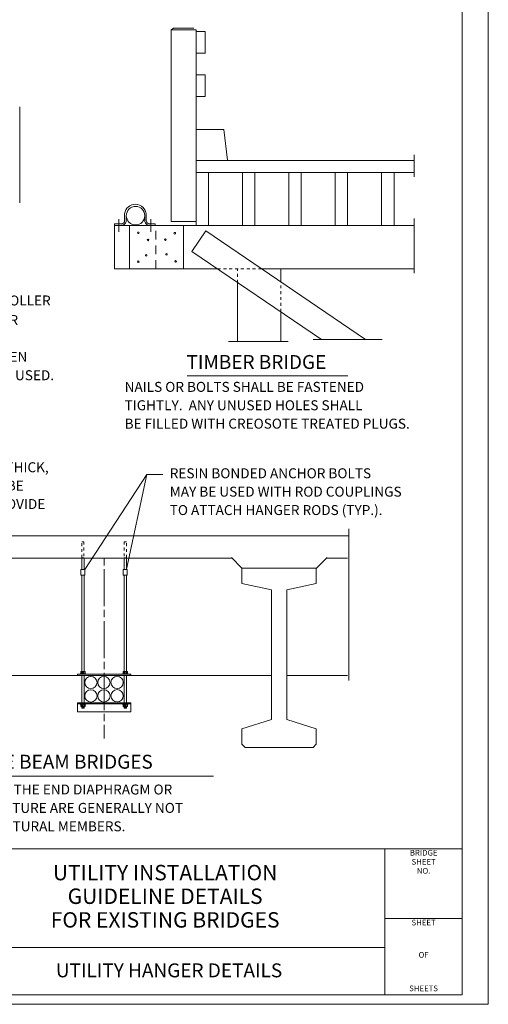
# Model space of a CAD drawing. Units: millimetres. Extents: x -5 to 828, y 21 to 645.
# Drawn here: x 668 to 828, y 21 to 359 of the extents above; entities that cross this region are included whole.
import ezdxf
from ezdxf.enums import TextEntityAlignment as Align

# ---------------------------------------------------------------- set-up
doc = ezdxf.new("R2010")
doc.units = ezdxf.units.MM
for name, pattern in [('A', [0]), ('ARROW', [0]), ('B', [0]), ('BLANK', [0]), ('BREAK', [2002.45108, 1000.00054, -1.15, -1.3, 1000.00054]), ('C', [0]), ('CENT', [17.78, 2.54, -1.27, 12.7, -1.27]), ('D', [0]), ('DASH', [4.99974, 2.99974, -1, -1]), ('E', [0]), ('SDASH', [2.00152, 1.00076, -1.00076])]:
    doc.linetypes.add(name, pattern=pattern)
for name, color, linetype in [('Border', 2, 'Continuous'), ('GRAPHICS', 1, 'Continuous'), ('Names', 3, 'Continuous')]:
    doc.layers.add(name, color=color, linetype=linetype)
doc.styles.add('BR25', font='BRIDT___.TTF')
doc.styles.add('BR35', font='BRIDT___.TTF')
doc.styles.add('BR50', font='BRIDT___.TTF')
doc.styles.add('DEFAULT', font='Simplex')
doc.styles.add('Proj3', font='ARIAL.TTF')
doc.styles.add('Project', font='ARIAL.TTF', dxfattribs={"width": 1.062384})
doc.styles.add('Sheet9', font='BRIDRG__.TTF', dxfattribs={"width": 1.061106})

# ---------------------------------------------------------------- blocks, each defined once
blk = doc.blocks.new('Border_Graph')
at = {"linetype": 'D', "lineweight": 0}
blk.add_line((19.15, 74.54), (792.63, 74.54), dxfattribs=at)
at = {"linetype": 'C', "lineweight": 0}
for p, q in [((792.63, 74.54), (819.15, 74.54)), ((792.63, 50.62), (819.15, 50.62)), ((642.2, 40.69), (792.63, 40.69))]:
    blk.add_line(p, q, dxfattribs=at)
for points in [[(792.63, 40.69), (642.2, 40.69), (642.2, 74.54), (792.63, 74.54)], [(642.2, 24.54), (642.2, 40.69), (792.63, 40.69), (792.63, 24.54)]]:
    blk.add_lwpolyline(points, close=True, dxfattribs=at)
at = {"char_height": 1.95, "line_spacing_factor": 0.95364, "style": 'Sheet9'}
for s, insert, attachment_point in [('BRIDGE\\PSHEET\\PNO.', (805.9, 74.18), 2), ('SHEET', (805.88, 50.26), 2), ('OF', (805.89, 37.98), 5), ('SHEETS', (805.88, 25.15), 8)]:
    blk.add_mtext(s, dxfattribs=dict(at, insert=insert, attachment_point=attachment_point))
at = {"style": 'DEFAULT', "flags": 3}
blk.add_attdef('ISI_MICROGDS_OBJECT_NAME', (0, 0), '', height=2.5, dxfattribs=at)
blk = doc.blocks.new('Border_Outline')
at = {"linetype": 'E', "lineweight": 0}
blk.add_lwpolyline([(19.15, 24.54), (819.15, 24.54), (819.15, 549.54), (19.15, 549.54)], close=True, dxfattribs=at)
at = {"style": 'DEFAULT', "flags": 3}
blk.add_attdef('ISI_MICROGDS_OBJECT_NAME', (0, 0), '', height=2.5, dxfattribs=at)
blk = doc.blocks.new('no_name')
at = {"color": 1, "linetype": 'BLANK', "lineweight": 0}
blk.add_lwpolyline([(-5.25, 21.28), (828.04, 21.28), (828.04, 644.79), (-5.25, 644.79)], close=True, dxfattribs=at)
at = {"style": 'DEFAULT', "flags": 3}
blk.add_attdef('ISI_MICROGDS_OBJECT_NAME', (0, 0), '', height=2.5, dxfattribs=at)
blk = doc.blocks.new('Border_Names')
at = {"insert": (718.74, 32.91), "char_height": 4.7667, "attachment_point": 5, "line_spacing_factor": 1.107692, "style": 'BR50'}
blk.add_mtext('\\fBridgeTech|b0|i1|c0|p34;UTILITY HANGER DETAILS', dxfattribs=at)
at = {"style": 'BR35', "flags": 2}
blk.add_attdef('OSHT', text='', height=3.41, rotation=90, dxfattribs=at).set_placement((13.09, 127.88), align=Align.MIDDLE_CENTER)
blk.add_attdef('OENG', text='', height=3.41, dxfattribs=at).set_placement((60.17, 71.42), align=Align.MIDDLE_LEFT)
at = {"style": 'Project', "width": 1.062384, "flags": 2}
for tag, p in [('OPT1', (717.41, 66.08)), ('OPT2', (717.41, 57.62))]:
    blk.add_attdef(tag, text='', height=5.28, dxfattribs=at).set_placement(p, align=Align.MIDDLE_CENTER)
at = {"style": 'BR35', "flags": 2}
for tag, p in [('OSUP', (60.17, 66.22)), ('ODGN', (60.17, 59.97)), ('OCHK', (60.17, 53.72)), ('ODET', (60.17, 47.47)), ('OBPE', (60.17, 41.22)), ('OPRP', (60.17, 34.97)), ('OARC', (60.17, 28.72))]:
    blk.add_attdef(tag, text='', height=3.41, dxfattribs=at).set_placement(p, align=Align.TOP_LEFT)
for tag, p in [('ODGD', (119.16, 59.97)), ('OCHD', (119.16, 53.35)), ('ODTD', (119.16, 47.47)), ('OBPD', (119.16, 41.22)), ('OPRD', (119.16, 34.59)), ('OARD', (119.16, 28.22))]:
    blk.add_attdef(tag, text='', height=3.41, dxfattribs=at).set_placement(p, align=Align.TOP_RIGHT)
at = {"flags": 2}
for tag, height, style, p in [('OPT3', 3.64, 'Proj3', (717.41, 49.15)), ('OFED', 2.38, 'BR25', (264.56, 38.71)), ('OTT2', 4.77, 'BR50', (717.51, 28.99))]:
    blk.add_attdef(tag, text='', height=height, dxfattribs=dict(at, style=style)).set_placement(p, align=Align.MIDDLE_CENTER)
at = {"style": 'DEFAULT', "flags": 3}
for tag in ['OPRN', 'OJOB', 'OSRN', 'OFIL', 'OTT1', 'ISI_MICROGDS_OBJECT_NAME']:
    blk.add_attdef(tag, (0, 0), '', height=2.5, dxfattribs=at)
blk = doc.blocks.new('MULT_HANGER')
at = {"color": 3, "linetype": 'B', "lineweight": 0}
for p, q in [((688.87, 174.23), (688.87, 170.34)), ((689.67, 174.23), (689.67, 170.34)), ((703.37, 174.23), (703.37, 170.29)), ((704.16, 174.23), (704.16, 170.39)), ((688.87, 168.18), (688.87, 135.37)), ((689.67, 168.18), (689.67, 135.37)), ((703.37, 168.18), (703.37, 135.27)), ((704.16, 168.21), (704.16, 135.31)), ((688.51, 135.27), (688.62, 135.34)), ((688.51, 135.27), (688.51, 134.54)), ((688.62, 135.34), (689.9, 135.34)), ((688.89, 135.34), (688.89, 135.34)), ((688.89, 135.27), (688.89, 134.54)), ((689.25, 134.42), (689.25, 135.34)), ((689.63, 135.34), (689.63, 135.34)), ((689.63, 135.27), (689.63, 134.54)), ((690, 135.27), (689.9, 135.34)), ((690, 135.27), (690, 134.54)), ((703.03, 135.19), (703.13, 135.26)), ((703.03, 135.19), (703.03, 134.46)), ((703.13, 135.26), (704.41, 135.26)), ((703.4, 135.26), (703.4, 135.26)), ((703.4, 135.19), (703.4, 134.46)), ((703.78, 134.34), (703.78, 135.26)), ((704.14, 135.26), (704.14, 135.26)), ((704.14, 135.19), (704.14, 134.46)), ((704.52, 135.19), (704.41, 135.26)), ((704.52, 135.19), (704.52, 134.46)), ((687.36, 134.37), (687.36, 133.97)), ((687.36, 134.37), (705.67, 134.37)), ((688.27, 134.42), (688.27, 134.54)), ((688.27, 134.54), (690.25, 134.54)), ((688.27, 134.42), (690.25, 134.42)), ((688.87, 134), (688.87, 124.61)), ((689.25, 134.73), (689.25, 134.73)), ((689.25, 134.54), (689.25, 134.54)), ((689.25, 134.54), (689.25, 134.54)), ((689.25, 134.43), (689.25, 134.43)), ((689.67, 133.92), (689.67, 124.61)), ((690.25, 134.42), (690.25, 134.54)), ((702.78, 134.34), (702.78, 134.46)), ((702.78, 134.46), (704.76, 134.46)), ((702.78, 134.34), (704.76, 134.34)), ((703.37, 133.96), (703.37, 124.61)), ((703.78, 134.65), (703.78, 134.65)), ((703.78, 134.46), (703.78, 134.46)), ((703.78, 134.46), (703.78, 134.46)), ((703.78, 134.35), (703.78, 134.35)), ((704.16, 133.97), (704.16, 124.61)), ((704.76, 134.34), (704.76, 134.46)), ((705.67, 134.37), (705.67, 133.97)), ((687.36, 124.61), (705.67, 124.61)), ((687.36, 121.43), (687.36, 124.61)), ((687.36, 124.21), (705.67, 124.21)), ((688.28, 124.21), (688.28, 124.08)), ((688.28, 124.21), (690.27, 124.21)), ((688.28, 124.08), (690.27, 124.08)), ((688.54, 123.34), (688.54, 124.08)), ((688.54, 123.34), (688.63, 123.29)), ((688.63, 123.29), (689.92, 123.29)), ((688.89, 123.27), (688.89, 122.88)), ((689.68, 123.27), (688.89, 123.27)), ((689.68, 123.08), (688.89, 123.08)), ((689.68, 122.88), (688.89, 122.88)), ((688.98, 122.78), (688.89, 122.88)), ((688.9, 123.34), (688.9, 124.08)), ((688.9, 123.29), (688.9, 123.29)), ((689.57, 123.18), (688.98, 123.18)), ((689.57, 122.99), (688.98, 122.99)), ((689.57, 122.78), (688.98, 122.78)), ((689.28, 124.21), (689.28, 123.29)), ((689.28, 124.19), (689.28, 124.19)), ((689.28, 124.08), (689.28, 124.08)), ((689.28, 124.08), (689.28, 124.08)), ((689.28, 123.89), (689.28, 123.89)), ((689.28, 123.27), (689.28, 123.27)), ((689.57, 122.78), (689.68, 122.88)), ((689.65, 123.34), (689.65, 124.08)), ((689.65, 123.29), (689.65, 123.29)), ((689.68, 123.27), (689.68, 122.88)), ((690.03, 123.34), (689.92, 123.29)), ((690.03, 123.35), (690.03, 124.08)), ((690.27, 124.21), (690.27, 124.08)), ((702.75, 124.21), (702.75, 124.08)), ((704.73, 124.21), (702.75, 124.21)), ((704.73, 124.08), (702.75, 124.08)), ((703, 123.35), (703, 124.08)), ((703, 123.34), (703.1, 123.29)), ((704.38, 123.29), (703.1, 123.29)), ((703.35, 123.27), (703.35, 122.88)), ((703.35, 123.27), (704.14, 123.27)), ((703.35, 123.08), (704.14, 123.08)), ((703.35, 122.88), (704.14, 122.88)), ((703.45, 122.78), (703.35, 122.88)), ((703.37, 123.34), (703.37, 124.08)), ((703.37, 123.29), (703.37, 123.29)), ((703.45, 123.18), (704.03, 123.18)), ((703.45, 122.99), (704.03, 122.99)), ((703.45, 122.78), (704.03, 122.78)), ((703.75, 124.21), (703.75, 123.29)), ((703.75, 124.19), (703.75, 124.19)), ((703.75, 124.08), (703.75, 124.08)), ((703.75, 124.08), (703.75, 124.08)), ((703.75, 123.89), (703.75, 123.89)), ((703.75, 123.27), (703.75, 123.27)), ((704.03, 122.78), (704.14, 122.88)), ((704.11, 123.34), (704.11, 124.08)), ((704.11, 123.29), (704.11, 123.29)), ((704.14, 123.27), (704.14, 122.88)), ((704.49, 123.34), (704.38, 123.29)), ((704.49, 123.34), (704.49, 124.08)), ((704.73, 124.21), (704.73, 124.08))]:
    blk.add_line(p, q, dxfattribs=at)
at = {"color": 1, "linetype": 'CENT', "lineweight": 0}
blk.add_line((696.51, 174.17), (696.51, 112.3), dxfattribs=at)
at = {"color": 1, "linetype": 'SDASH', "lineweight": 0}
for points in [[(688.87, 174.23), (688.87, 179.77), (689.6, 179.77), (689.6, 174.23)], [(704.14, 174.23), (704.14, 179.77), (703.41, 179.77), (703.41, 174.23)]]:
    blk.add_lwpolyline(points, close=True, dxfattribs=at)
at = {"color": 3, "linetype": 'B', "lineweight": 0}
for points in [[(688.55, 168.25), (688.55, 170.29), (689.97, 170.29), (689.97, 168.25)], [(704.46, 168.25), (704.46, 170.29), (703.05, 170.29), (703.05, 168.25)]]:
    blk.add_lwpolyline(points, close=True, dxfattribs=at)
for points in [[(688.89, 135.27), (688.86, 135.29), (688.82, 135.31), (688.79, 135.32), (688.75, 135.33), (688.72, 135.34), (688.68, 135.34), (688.64, 135.33), (688.61, 135.32), (688.57, 135.31), (688.54, 135.29), (688.51, 135.27)], [(688.86, 135.27), (689.01, 135.31), (689.17, 135.33), (689.33, 135.33), (689.49, 135.31), (689.64, 135.27)], [(690, 135.28), (689.97, 135.3), (689.94, 135.32), (689.9, 135.34), (689.87, 135.35), (689.83, 135.35), (689.79, 135.35), (689.75, 135.35), (689.71, 135.34), (689.68, 135.32), (689.64, 135.3), (689.61, 135.28)], [(703.41, 135.19), (703.38, 135.21), (703.35, 135.23), (703.31, 135.24), (703.28, 135.25), (703.24, 135.26), (703.2, 135.26), (703.17, 135.25), (703.13, 135.24), (703.1, 135.23), (703.06, 135.21), (703.03, 135.19)], [(703.39, 135.19), (703.54, 135.23), (703.7, 135.25), (703.86, 135.25), (704.02, 135.23), (704.17, 135.19)], [(704.53, 135.2), (704.5, 135.22), (704.47, 135.24), (704.43, 135.26), (704.39, 135.27), (704.35, 135.27), (704.31, 135.27), (704.28, 135.27), (704.24, 135.26), (704.2, 135.24), (704.17, 135.22), (704.14, 135.2)], [(687.36, 121.43), (705.67, 121.43), (705.67, 124.61)], [(688.9, 123.35), (688.87, 123.33), (688.84, 123.32), (688.8, 123.3), (688.77, 123.29), (688.73, 123.29), (688.69, 123.29), (688.66, 123.29), (688.62, 123.3), (688.59, 123.32), (688.55, 123.33), (688.52, 123.35)], [(688.89, 123.34), (689.05, 123.3), (689.2, 123.27), (689.36, 123.27), (689.52, 123.3), (689.68, 123.34)], [(690.03, 123.35), (690, 123.32), (689.97, 123.3), (689.94, 123.29), (689.9, 123.28), (689.86, 123.27), (689.82, 123.27), (689.78, 123.28), (689.74, 123.29), (689.71, 123.3), (689.68, 123.32), (689.65, 123.35)], [(703, 123.35), (703.03, 123.32), (703.06, 123.3), (703.1, 123.29), (703.13, 123.28), (703.17, 123.27), (703.21, 123.27), (703.25, 123.28), (703.29, 123.29), (703.32, 123.3), (703.36, 123.32), (703.39, 123.35)], [(704.14, 123.34), (703.98, 123.3), (703.83, 123.27), (703.67, 123.27), (703.51, 123.3), (703.36, 123.34)], [(704.11, 123.35), (704.14, 123.33), (704.18, 123.32), (704.21, 123.3), (704.25, 123.29), (704.28, 123.29), (704.32, 123.29), (704.36, 123.29), (704.39, 123.3), (704.43, 123.32), (704.46, 123.33), (704.49, 123.35)]]:
    blk.add_lwpolyline(points, dxfattribs=at)
for centre in [(692, 131.51), (696.43, 131.54), (700.98, 131.57), (692, 126.92), (696.43, 126.92), (700.98, 126.99)]:
    blk.add_circle(centre, 2.11, dxfattribs=at)
at = {"style": 'DEFAULT', "flags": 3}
blk.add_attdef('ISI_MICROGDS_OBJECT_NAME', (0, 0), '', height=2.5, dxfattribs=at)
blk = doc.blocks.new('O20_0_JU')
at = {"color": 1, "linetype": 'A', "lineweight": 0}
for p, q in [((769.14, 170.74), (743.7, 170.74)), ((743.7, 165.44), (743.7, 170.74)), ((769.14, 165.44), (769.14, 170.74)), ((753.77, 163.31), (743.7, 165.44)), ((769.14, 165.44), (759.07, 163.31)), ((753.77, 118.83), (753.77, 163.31)), ((759.07, 118.83), (759.07, 163.31)), ((753.77, 118.83), (743.7, 115.65)), ((769.14, 115.65), (759.07, 118.83)), ((743.7, 110.35), (743.7, 115.65)), ((769.14, 110.35), (769.14, 115.65)), ((743.7, 110.35), (744.77, 109.3)), ((768.07, 109.3), (744.77, 109.3)), ((769.14, 110.35), (768.07, 109.3))]:
    blk.add_line(p, q, dxfattribs=at)
at = {"style": 'DEFAULT', "flags": 3}
blk.add_attdef('ISI_MICROGDS_OBJECT_NAME', (0, 0), '', height=2.5, dxfattribs=at)
blk = doc.blocks.new('O21_0_CR')
at = {"color": 1, "linetype": 'A', "lineweight": 0}
for p, q in [((461.49, 210.84), (472.08, 210.84)), ((472.88, 191.69), (472.88, 210.04)), ((460.7, 206.33), (461.49, 205.54)), ((461.49, 205.54), (462.29, 205.54)), ((462.29, 192.58), (462.29, 205.54)), ((462.29, 192.58), (463.1, 191.77)), ((463.1, 191.77), (464.94, 191.77)), ((464.94, 182.49), (464.94, 191.77)), ((472.88, 191.69), (482.56, 191.69)), ((483.37, 181.71), (482.56, 191.69)), ((464.94, 182.49), (465.72, 181.71)), ((465.72, 181.71), (467.48, 181.71)), ((467.57, 174.79), (467.57, 181.71)), ((483.43, 181.77), (780.3, 181.77)), ((467.57, 174.79), (468.37, 173.99)), ((468.37, 173.99), (503.29, 170.56)), ((528.72, 170.56), (532.31, 174.17)), ((532.34, 173.99), (620.15, 173.99)), ((623.45, 170.56), (619.85, 174.17)), ((649.01, 170.56), (652.61, 174.17)), ((652.61, 174.17), (740.42, 174.17)), ((743.7, 170.74), (740.12, 174.33)), ((769.26, 170.74), (772.87, 174.33)), ((772.83, 174.17), (779.79, 174.17)), ((518.66, 133.81), (570.94, 133.81)), ((581.62, 133.81), (633.52, 133.81)), ((638.91, 133.97), (688, 133.97)), ((759.07, 133.97), (779.79, 133.97))]:
    blk.add_line(p, q, dxfattribs=at)
at = {"color": 1, "linetype": 'BREAK', "lineweight": 0}
blk.add_line((780.3, 132.16), (780.3, 184.15), dxfattribs=at)
at = {"color": 1, "linetype": 'A', "lineweight": 0}
blk.add_lwpolyline([(460.7, 206.33), (460.7, 210.04), (461.49, 210.84), (472.08, 210.84), (472.88, 210.04)], dxfattribs=at)
blk.add_polyline3d([(688, 133.97, 0), (705.38, 133.97, 0), (753.77, 133.97, 0)], dxfattribs=at)
at = {"style": 'DEFAULT', "flags": 3}
blk.add_attdef('ISI_MICROGDS_OBJECT_NAME', (0, 0), '', height=2.5, dxfattribs=at)
blk = doc.blocks.new('O21_0_IM')
at = {"color": 1, "linetype": 'A', "lineweight": 0}
for p, q in [((719.5, 355.16), (727.98, 355.16)), ((719.5, 289.5), (719.5, 355.16)), ((727.98, 288.09), (727.98, 355.16)), ((727.98, 310.33), (802.5, 310.33)), ((727.98, 306.28), (802.5, 306.28)), ((732.22, 288.09), (732.22, 306.28)), ((743.87, 288.09), (743.87, 306.28)), ((748.11, 288.09), (748.11, 306.28)), ((759.76, 288.09), (759.76, 306.28)), ((764, 288.09), (764, 306.28)), ((775.65, 288.09), (775.65, 306.28)), ((779.89, 288.09), (779.89, 306.28)), ((791.53, 288.09), (791.53, 306.28)), ((795.77, 288.09), (795.77, 306.28)), ((700.04, 288.09), (802.5, 288.09)), ((700.04, 273.26), (700.04, 288.09)), ((705.2, 273.26), (705.2, 288.09)), ((719.5, 289.5), (727.98, 289.5)), ((723.69, 273.26), (723.69, 288.09)), ((726.55, 279.18), (731.3, 286.2)), ((786.01, 249.05), (731.3, 286.2)), ((770.93, 249.05), (726.55, 279.18)), ((700.04, 273.26), (735.36, 273.26)), ((750.25, 273.26), (802.5, 273.26)), ((757.06, 268.88), (757.06, 273.2)), ((742.22, 248.43), (742.22, 268.39)), ((757.06, 248.43), (757.06, 258.57))]:
    blk.add_line(p, q, dxfattribs=at)
at = {"color": 1, "linetype": 'DASH', "lineweight": 0}
blk.add_line((714.17, 273.26), (714.17, 288.09), dxfattribs=at)
at = {"color": 1, "linetype": 'SDASH', "lineweight": 0}
for p, q in [((735.36, 273.26), (750.25, 273.26)), ((742.22, 268.51), (742.22, 273.2)), ((757.06, 258.57), (757.06, 268.88))]:
    blk.add_line(p, q, dxfattribs=at)
at = {"style": 'DEFAULT', "flags": 3}
blk.add_attdef('ISI_MICROGDS_OBJECT_NAME', (0, 0), '', height=2.5, dxfattribs=at)
blk = doc.blocks.new('O21_0_IO')
at = {"color": 3, "linetype": 'B', "lineweight": 0}
blk.add_line((714.04, 288.69), (712.03, 288.69), dxfattribs=at)
blk.add_circle((707.28, 291.45), 3.17, dxfattribs=at)
at = {"style": 'DEFAULT', "flags": 3}
blk.add_attdef('ISI_MICROGDS_OBJECT_NAME', (0, 0), '', height=2.5, dxfattribs=at)
blk = doc.blocks.new('O21_0_IQ')
at = {"color": 3, "linetype": 'B', "lineweight": 0}
for p, q in [((703.53, 289.75), (703.52, 292.15)), ((710.44, 289.85), (710.44, 291.86)), ((710.96, 289.75), (710.96, 292.15)), ((702.47, 288.69), (700.09, 288.69))]:
    blk.add_line(p, q, dxfattribs=at)
for points in [[(710.93, 291.88, 0.909802), (703.55, 292.1)], [(703.53, 289.75, -0.414214), (702.47, 288.69)], [(704.06, 289.75, -0.414214), (702.47, 288.17)], [(710.44, 289.75, 0.414214), (712.03, 288.17)], [(710.96, 289.75, 0.414214), (712.03, 288.69)]]:
    blk.add_lwpolyline(points, format="xyb", dxfattribs=at)
at = {"style": 'DEFAULT', "flags": 3}
blk.add_attdef('ISI_MICROGDS_OBJECT_NAME', (0, 0), '', height=2.5, dxfattribs=at)
blk = doc.blocks.new('O21_0_IS')
at = {"color": 1, "linetype": 'A', "lineweight": 0}
blk.add_line((720.31, 355.7), (727.19, 355.7), dxfattribs=at)
at = {"color": 3, "linetype": 'B', "lineweight": 0}
for p, q in [((704.06, 289.64), (704.06, 291.39)), ((700.04, 288.13), (702.56, 288.13)), ((700.12, 288.69), (700.12, 288.07)), ((711.99, 288.13), (713.95, 288.13)), ((713.99, 288.69), (713.99, 288.13))]:
    blk.add_line(p, q, dxfattribs=at)
at = {"style": 'DEFAULT', "flags": 3}
blk.add_attdef('ISI_MICROGDS_OBJECT_NAME', (0, 0), '', height=2.5, dxfattribs=at)
blk = doc.blocks.new('O21_0_IU')
at = {"color": 1, "linetype": 'A', "lineweight": 0}
for p, q in [((727.98, 354.55), (731.15, 354.55)), ((731.15, 347.06), (731.15, 354.55)), ((727.98, 347.14), (731.11, 347.14)), ((727.98, 339.73), (731.11, 339.73)), ((731.15, 332.3), (731.15, 339.73)), ((727.98, 332.31), (731.11, 332.31)), ((727.98, 320.92), (737.52, 320.92)), ((738.77, 310.5), (737.52, 320.92))]:
    blk.add_line(p, q, dxfattribs=at)
at = {"style": 'DEFAULT', "flags": 3}
blk.add_attdef('ISI_MICROGDS_OBJECT_NAME', (0, 0), '', height=2.5, dxfattribs=at)
blk = doc.blocks.new('O31_0_BES')
at = {"color": 3, "linetype": 'B', "lineweight": 0}
blk.add_line((587.13, 99.44), (733.99, 99.44), dxfattribs=at)
at = {"color": 1, "linetype": 'A', "lineweight": 0}
blk.add_circle((576.41, 177.07), 8.84, dxfattribs=at)
at = {"color": 4, "insert": (587.13, 102), "char_height": 4.7667, "attachment_point": 7, "line_spacing_factor": 1.107692, "style": 'BR50'}
blk.add_mtext('\\fBridgeTech|b0|i1|c0|p34;PRESTRESSED CONCRETE BEAM BRIDGES', dxfattribs=at)
at = {"style": 'DEFAULT', "flags": 3}
blk.add_attdef('ISI_MICROGDS_OBJECT_NAME', (0, 0), '', height=2.5, dxfattribs=at)
blk = doc.blocks.new('O31_0_HA')
at = {"color": 3, "linetype": 'B', "lineweight": 0}
for p, q in [((818.84, 364.38), (732.97, 364.38)), ((484.61, 361), (561.61, 361)), ((583.94, 350.89), (660.95, 350.89))]:
    blk.add_line(p, q, dxfattribs=at)
at = {"color": 4, "char_height": 4.7667, "attachment_point": 7, "line_spacing_factor": 1.107692, "style": 'BR50'}
for s, insert in [('\\fBridgeTech|b0|i1|c0|p34;SIDEWALK ATTACHMENT', (732.97, 366.95)), ('\\fBridgeTech|b0|i1|c0|p34;STEEL TRUSS BRIDGE', (484.61, 363.56)), ('\\fBridgeTech|b0|i1|c0|p34;STEEL TRUSS BRIDGE', (583.94, 353.45))]:
    blk.add_mtext(s, dxfattribs=dict(at, insert=insert))
at = {"style": 'DEFAULT', "flags": 3}
blk.add_attdef('ISI_MICROGDS_OBJECT_NAME', (0, 0), '', height=2.5, dxfattribs=at)
blk = doc.blocks.new('O31_0_JF')
at = {"color": 3, "char_height": 3.4125, "line_spacing_factor": 1.107692, "style": 'BR35'}
for s, insert, attachment_point in [('\\fBridgeTech|b0|i1|c0|p34;BEAM CLAMPS (ATTACHMENT\\PSHALL NOT OVERSTRESS FLANGE)', (517.73, 328.97), 7), ('\\fBridgeTech|b0|i1|c0|p34;ROLLER', (661.06, 260.69), 7), ('\\fBridgeTech|b0|i1|c0|p34;SWINGING HANGER\\PRODS OR HINGES \\PSHALL BE USE WHEN \\PROLLERS ARE NOT USED.', (624.81, 257.4), 1)]:
    blk.add_mtext(s, dxfattribs=dict(at, insert=insert, attachment_point=attachment_point))
at = {"style": 'DEFAULT', "flags": 3}
blk.add_attdef('ISI_MICROGDS_OBJECT_NAME', (0, 0), '', height=2.5, dxfattribs=at)
blk = doc.blocks.new('O31_0_MG')
at = {"color": 4, "insert": (717.41, 57.62), "char_height": 5.2785, "attachment_point": 5, "line_spacing_factor": 0.920724, "style": 'Project'}
blk.add_mtext('UTILITY INSTALLATION\\PGUIDELINE DETAILS\\PFOR EXISTING BRIDGES', dxfattribs=at)
at = {"style": 'DEFAULT', "flags": 3}
blk.add_attdef('ISI_MICROGDS_OBJECT_NAME', (0, 0), '', height=2.5, dxfattribs=at)
blk = doc.blocks.new('O32_0_HM')
at = {"color": 1, "linetype": 'BREAK', "lineweight": 0}
for p, q in [((667.69, 317.75), (667.69, 328.77)), ((667.69, 295.87), (667.69, 317.75))]:
    blk.add_line(p, q, dxfattribs=at)
at = {"style": 'DEFAULT', "flags": 3}
blk.add_attdef('ISI_MICROGDS_OBJECT_NAME', (0, 0), '', height=2.5, dxfattribs=at)
blk = doc.blocks.new('O32_0_IN')
at = {"color": 1, "linetype": 'BREAK', "lineweight": 0}
for p, q in [((739.14, 248.38), (759.48, 248.38)), ((768.03, 249.05), (791.73, 249.05))]:
    blk.add_line(p, q, dxfattribs=at)
at = {"color": 1, "linetype": 'A', "lineweight": 0}
for centre in [(708.22, 285.56), (711.58, 283.12), (717.5, 283.24), (720.71, 285.44), (710.93, 277.83), (717.88, 278.23), (708.22, 275.66), (720.98, 275.78)]:
    blk.add_circle(centre, 0.27, dxfattribs=at)
at = {"style": 'DEFAULT', "flags": 3}
blk.add_attdef('ISI_MICROGDS_OBJECT_NAME', (0, 0), '', height=2.5, dxfattribs=at)
blk = doc.blocks.new('O32_0_IP')
at = {"color": 3, "linetype": 'B', "lineweight": 0}
blk.add_line((712.57, 290.2), (712.57, 285.86), dxfattribs=at)
at = {"style": 'DEFAULT', "flags": 3}
blk.add_attdef('ISI_MICROGDS_OBJECT_NAME', (0, 0), '', height=2.5, dxfattribs=at)
blk = doc.blocks.new('O32_0_IR')
at = {"color": 3, "linetype": 'B', "lineweight": 0}
blk.add_line((701.53, 290.2), (701.53, 285.86), dxfattribs=at)
at = {"style": 'DEFAULT', "flags": 3}
blk.add_attdef('ISI_MICROGDS_OBJECT_NAME', (0, 0), '', height=2.5, dxfattribs=at)
blk = doc.blocks.new('O32_0_IT')
at = {"color": 1, "linetype": 'A', "lineweight": 0}
blk.add_line((719.5, 355.16), (720.31, 355.7), dxfattribs=at)
at = {"style": 'DEFAULT', "flags": 3}
blk.add_attdef('ISI_MICROGDS_OBJECT_NAME', (0, 0), '', height=2.5, dxfattribs=at)
blk = doc.blocks.new('O32_0_JO')
at = {"color": 1, "linetype": 'BREAK', "lineweight": 0}
for p, q in [((802.67, 304.74), (802.67, 312.25)), ((802.67, 271.72), (802.67, 290.5))]:
    blk.add_line(p, q, dxfattribs=at)
at = {"style": 'DEFAULT', "flags": 3}
blk.add_attdef('ISI_MICROGDS_OBJECT_NAME', (0, 0), '', height=2.5, dxfattribs=at)
blk = doc.blocks.new('O32_108_BEZ')
at = {"color": 1, "linetype": 'ARROW', "lineweight": 0}
blk.add_line((711.18, 202.81), (704.16, 170.39), dxfattribs=at)
at = {"style": 'DEFAULT', "flags": 3}
blk.add_attdef('ISI_MICROGDS_OBJECT_NAME', (0, 0), '', height=2.5, dxfattribs=at)
blk = doc.blocks.new('O33_107_BEX')
at = {"color": 1, "linetype": 'ARROW', "lineweight": 0}
blk.add_lwpolyline([(716.58, 202.81), (711.18, 202.81), (689.97, 170.29)], dxfattribs=at)
at = {"style": 'DEFAULT', "flags": 3}
blk.add_attdef('ISI_MICROGDS_OBJECT_NAME', (0, 0), '', height=2.5, dxfattribs=at)
blk = doc.blocks.new('TEXT$3')
at = {"color": 3, "insert": (394.33, 96.57), "char_height": 3.4125, "attachment_point": 1, "line_spacing_factor": 1.107692, "style": 'BR35'}
blk.add_mtext('\\fBridgeTech|b0|i1|c0|p34;MAY BE USED ONLY ON SIMPLE SPAN BRIDGES.  UTILITY SHALL BE CARRIED BELOW DIAPHRAGMS.  CORE DRILLING THROUGH THE END DIAPHRAGM OR\\PABUTMENT WALL MAY BE ALLOWED ON A CASE BY CASE BASIS.  FOR CONTINUOUS SPAN BRIDGES ATTACHMENTS OF THIS NATURE ARE GENERALLY NOT \\PALLOWED BECAUSE OF INTERFERENCE WITH THE PIER DIAPHRAGMS OR CROSSBEAMS WHICH ARE CONSIDERED MAIN STRUCTURAL MEMBERS.', dxfattribs=at)
at = {"style": 'DEFAULT', "flags": 3}
blk.add_attdef('ISI_MICROGDS_OBJECT_NAME', (0, 0), '', height=2.5, dxfattribs=at)
blk = doc.blocks.new('TEXT$5')
at = {"color": 3, "char_height": 3.4125, "attachment_point": 1, "line_spacing_factor": 1.107692, "style": 'BR35'}
for s, insert in [('\\fBridgeTech|b0|i1|c0|p34;HOLES FOR RESIN BONDED ANCHORS\\PSHALL NOT BE DRILLED ANY\\PCLOSER THAN 1 " FROM THE TOP\\POF THE BRIDGE DECK (TYP.)', (482.76, 213.79)), ('\\fBridgeTech|b0|i1|c0|p34;FOR BRIDGE DECKS LESS THAN 7" THICK,\\POTHER TYPES OF FASTENERS MAY BE \\PCONSIDERED IF NECESSARY TO PROVIDE \\PHANGER CAPACITY.', (588.28, 206.97)), ('\\fBridgeTech|b0|i1|c0|p34;RESIN BONDED ANCHOR BOLTS\\PMAY BE USED WITH ROD COUPLINGS \\PTO ATTACH HANGER RODS (TYP.).', (718.99, 204.91)), ('\\fBridgeTech|b0|i1|c0|p34;CONCRETE\\PDIAPHRAGM\\P(TYP.)', (540.96, 129.19))]:
    blk.add_mtext(s, dxfattribs=dict(at, insert=insert))
at = {"style": 'DEFAULT', "flags": 3}
blk.add_attdef('ISI_MICROGDS_OBJECT_NAME', (0, 0), '', height=2.5, dxfattribs=at)
blk = doc.blocks.new('TEXT$7')
at = {"color": 3, "linetype": 'B', "lineweight": 0}
blk.add_line((724.91, 236.56), (779.96, 236.56), dxfattribs=at)
at = {"color": 4, "insert": (724.71, 238.94), "char_height": 4.7667, "attachment_point": 7, "line_spacing_factor": 1.107692, "style": 'BR50'}
blk.add_mtext('\\fBridgeTech|b0|i1|c0|p34;TIMBER BRIDGE', dxfattribs=at)
at = {"color": 3, "insert": (703.54, 234.51), "char_height": 3.4125, "attachment_point": 1, "line_spacing_factor": 1.107692, "style": 'BR35'}
blk.add_mtext('\\fBridgeTech|b0|i1|c0|p34;NAILS OR BOLTS SHALL BE FASTENED\\PTIGHTLY.  ANY UNUSED HOLES SHALL \\PBE FILLED WITH CREOSOTE TREATED PLUGS.', dxfattribs=at)
at = {"style": 'DEFAULT', "flags": 3}
blk.add_attdef('ISI_MICROGDS_OBJECT_NAME', (0, 0), '', height=2.5, dxfattribs=at)

msp = doc.modelspace()

# ---------------------------------------------------------------- block references
at = {"layer": 'Border'}
for name in ['no_name', 'Border_Graph', 'Border_Outline']:
    msp.add_blockref(name, (0, 0), dxfattribs=at)
at = {"layer": 'GRAPHICS'}
for name in ['O31_0_HA', 'O21_0_IS', 'O21_0_IM', 'O32_0_IT', 'O21_0_IU', 'O31_0_JF', 'O32_0_HM', 'O32_0_JO', 'O21_0_IQ', 'O21_0_IO', 'O32_0_IR', 'O32_0_IP', 'O32_0_IN', 'TEXT$7', 'TEXT$5', 'O21_0_CR', 'O33_107_BEX', 'O32_108_BEZ', 'O31_0_BES', 'MULT_HANGER', 'O20_0_JU', 'TEXT$3', 'O31_0_MG']:
    msp.add_blockref(name, (0, 0), dxfattribs=at)
at = {"layer": 'Names'}
msp.add_blockref('Border_Names', (0, 0), dxfattribs=at)

doc.saveas('drawing.dxf')
